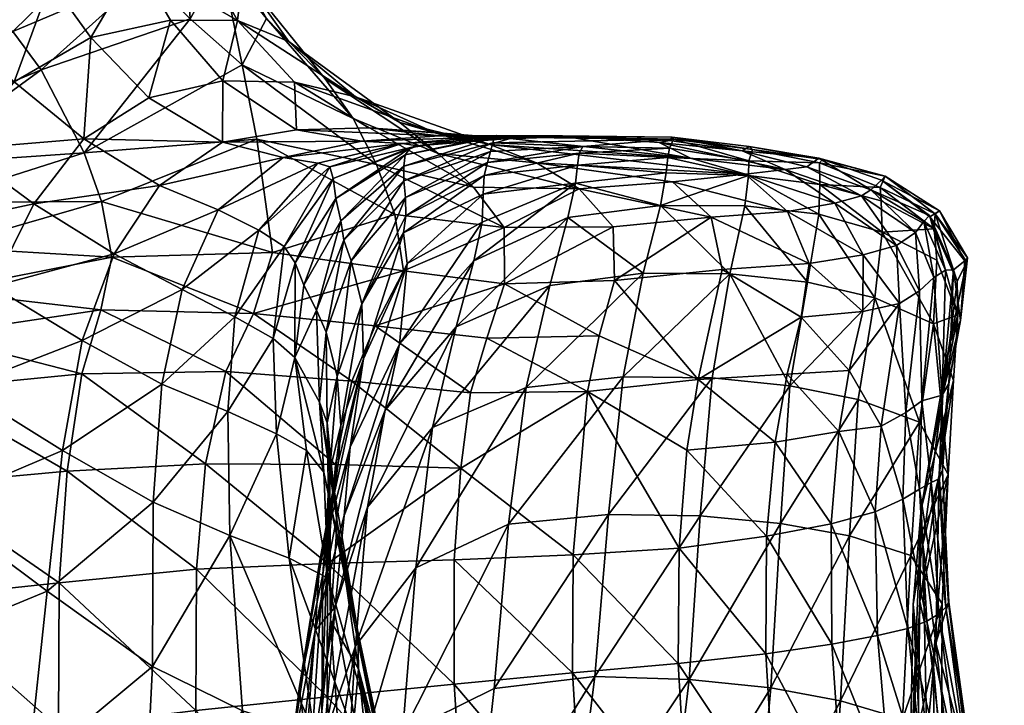
# Model space of a CAD drawing. Units: inches. Extents: x -23.2 to 23.2, y -23.2 to 23.2.
# Drawn here: x 19.3 to 21, y 5.7 to 6.9 of the extents above; entities that cross this region are included whole.
import ezdxf

# ---------------------------------------------------------------- set-up
doc = ezdxf.new("R2010")
doc.units = ezdxf.units.IN
doc.header["$MEASUREMENT"] = 0
doc.layers.add('AFUTL-3-SHPL', color=19, linetype='Continuous')

msp = doc.modelspace()

# ---------------------------------------------------------------- meshes
at = {"layer": 'AFUTL-3-SHPL'}
mesh = msp.add_polyface(dxfattribs=at)
corners = [(19.4308, 6.6063, 10.6553), (19.7009, 6.7147, 10.9299), (19.728, 6.5178, 10.8604), (19.7697, 6.7312, 11.9626), (19.8956, 6.7346, 11.8904), (19.7664, 6.8141, 11.7016), (19.8278, 6.6667, 12.8226), (19.807, 6.6732, 12.5384), (19.7045, 6.5567, 12.5647), (19.7175, 6.9249, 11.2158), (19.82, 6.82, 11.3542), (19.8688, 6.7509, 11.2448), (19.6674, 6.9214, 11.5892), (19.6038, 7.035, 11.5315), (19.4904, 7.0242, 11.6792), (19.6768, 6.9979, 11.3805), (19.6169, 7.0984, 11.3322), (19.585, 6.9243, 10.9467), (19.6754, 6.8444, 10.9814), (19.4005, 6.6908, 10.6713), (19.6393, 7.0209, 11.1521), (19.6414, 6.7096, 12.038), (19.5129, 6.7869, 11.8922), (19.3998, 6.7154, 11.9557), (19.5508, 6.9221, 11.7219), (19.6419, 6.8165, 11.7976), (19.4139, 7.2112, 11.6281), (19.4466, 7.12, 11.6493), (19.5555, 7.1325, 11.4968), (19.5312, 6.6344, 12.0961), (19.6337, 6.5917, 12.3132), (19.747, 6.6831, 12.2739), (19.8729, 6.7888, 11.6033), (19.9413, 6.5836, 11.1225), (19.4688, 7.2885, 11.4396), (19.5123, 7.2384, 11.2759), (19.432, 7.2402, 11.271), (19.5115, 7.1583, 11.1102), (19.4271, 7.16, 11.1289), (19.7568, 6.8846, 11.4645), (19.5746, 7.0993, 11.1249), (19.5669, 7.1734, 11.3017), (19.5146, 7.2183, 11.4708), (19.5101, 7.0015, 10.9361), (19.4386, 7.0618, 10.9367), (19.4117, 6.892, 11.8308), (19.9092, 6.6708, 11.1708), (19.8835, 6.7116, 12.2149), (19.8337, 6.6465, 13.1258), (19.7487, 6.5278, 12.8349), (19.3255, 6.8358, 10.6982)]
mesh.append_faces([[corners[k] for k in face] for face in [(9, 10, 11), (11, 18, 9), (46, 1, 18)]], dxfattribs={"vtx0": -1, "vtx1": -1})
mesh.append_faces([[corners[k] for k in face] for face in [(0, 1, 2), (2, 1, 33), (32, 39, 12), (40, 43, 44), (45, 24, 14), (14, 24, 12), (10, 9, 15), (12, 39, 15), (5, 25, 3), (25, 5, 12), (19, 18, 1), (1, 0, 19)]], dxfattribs={"vtx0": -1, "vtx1": -1, "vtx2": -1})
mesh.append_faces([[corners[k] for k in face] for face in [(13, 15, 16), (12, 24, 25), (12, 5, 32), (20, 16, 15), (15, 13, 12), (16, 20, 40), (41, 42, 28), (24, 45, 22), (42, 41, 35), (47, 3, 21), (41, 40, 37), (15, 39, 10), (15, 9, 20), (26, 42, 34), (16, 28, 13), (40, 41, 16), (28, 16, 41)]], dxfattribs={"vtx0": -1, "vtx2": -1})
mesh.append_faces([[corners[k] for k in face] for face in [(3, 4, 5), (6, 7, 8), (12, 13, 14), (17, 18, 19), (18, 17, 20), (26, 27, 28), (29, 30, 31), (34, 35, 36), (35, 37, 38), (30, 8, 7), (40, 20, 17), (28, 42, 26), (7, 31, 30), (21, 3, 25), (21, 31, 47), (48, 6, 49), (20, 9, 18), (27, 14, 13), (13, 28, 27), (17, 43, 40), (43, 17, 50)]], dxfattribs={"vtx1": -1, "vtx2": -1})
mesh.append_faces([[corners[k] for k in face] for face in [(21, 22, 23), (25, 22, 21), (22, 25, 24), (23, 29, 21), (31, 21, 29), (37, 35, 41), (44, 37, 40), (35, 34, 42)]], dxfattribs={"vtx2": -1})
mesh = msp.add_polyface(dxfattribs=at)
corners = [(19.4117, 6.892, 11.8308), (19.2788, 6.8146, 11.8972), (19.3998, 6.7154, 11.9557), (19.2121, 6.9628, 10.7371), (19.1097, 7.0298, 10.7896), (19.3436, 7.0821, 10.9747), (19.1895, 7.0606, 11.1461), (19.0837, 7.0393, 11.0465), (18.9108, 7.0383, 11.3397), (18.9607, 6.8849, 11.8609), (19.1836, 6.6974, 11.932), (19.0983, 6.5565, 11.9421), (18.8453, 6.7591, 11.8636), (18.8778, 6.506, 11.8818), (18.8361, 7.0521, 11.256), (19.0328, 7.1019, 11.7497), (18.7972, 7.0221, 11.6976), (18.8881, 6.9581, 11.8054), (19.4525, 6.5152, 12.1241), (19.3125, 6.6021, 11.9928), (19.2413, 6.4587, 12.0033), (19.4005, 6.6908, 10.6713), (19.3255, 6.8358, 10.6982), (19.585, 6.9243, 10.9467), (19.0983, 6.6704, 10.5217), (19.0604, 7.0581, 11.8039), (18.9412, 7.0319, 10.7448), (18.9241, 6.8538, 10.6612), (19.5312, 6.6344, 12.0961), (19.4904, 7.0242, 11.6792), (19.3424, 6.9884, 11.7995), (19.1289, 6.6047, 10.4931), (18.8739, 6.5429, 10.3427), (18.8584, 6.6114, 10.368), (19.0261, 6.7703, 10.5911), (18.9843, 6.8111, 10.6266), (19.4386, 7.0618, 10.9367), (18.9672, 7.0567, 10.8623), (18.7868, 6.6926, 10.463), (19.1549, 6.5267, 10.4777), (19.4308, 6.6063, 10.6553), (19.4487, 6.5098, 10.6472), (19.2945, 7.0785, 11.7789), (19.102, 6.998, 11.8374), (19.177, 6.9123, 11.8677), (19.0597, 6.7243, 10.5563), (18.8231, 6.6573, 10.4138), (19.2763, 6.9025, 10.7176), (19.5101, 7.0015, 10.9361), (19.1201, 7.0393, 10.923), (18.8337, 6.8915, 10.6957), (19.5129, 6.7869, 11.8922), (18.7452, 6.7207, 10.5133), (19.4466, 7.12, 11.6493), (18.9534, 7.0548, 10.9932)]
mesh.append_faces([[corners[k] for k in face] for face in [(3, 4, 5), (26, 4, 27)]])
mesh.append_faces([[corners[k] for k in face] for face in [(5, 36, 3), (27, 35, 52)]], dxfattribs={"vtx0": -1})
mesh.append_faces([[corners[k] for k in face] for face in [(22, 21, 24), (34, 35, 3), (35, 34, 38), (39, 40, 41), (47, 22, 45), (24, 45, 22), (25, 43, 42), (38, 34, 45), (45, 34, 47), (32, 31, 39)]], dxfattribs={"vtx0": -1, "vtx1": -1})
mesh.append_faces([[corners[k] for k in face] for face in [(9, 10, 1), (11, 12, 13), (12, 11, 10), (21, 22, 23), (31, 32, 33), (42, 43, 44), (44, 43, 9), (12, 9, 17), (10, 9, 12), (22, 47, 48), (36, 48, 47), (19, 10, 11), (40, 39, 31), (9, 43, 25), (21, 31, 24), (31, 21, 40)]], dxfattribs={"vtx0": -1, "vtx1": -1, "vtx2": -1})
mesh.append_faces([[corners[k] for k in face] for face in [(0, 1, 2), (6, 7, 8), (14, 8, 7), (18, 19, 20), (19, 18, 28), (29, 30, 0), (1, 0, 30), (37, 49, 4), (10, 19, 2), (11, 20, 19), (35, 27, 4), (44, 30, 42), (30, 29, 53), (30, 44, 1), (54, 7, 49)]], dxfattribs={"vtx0": -1, "vtx2": -1})
mesh.append_faces([[corners[k] for k in face] for face in [(45, 46, 38), (27, 50, 26), (3, 47, 34)]], dxfattribs={"vtx1": -1})
mesh.append_faces([[corners[k] for k in face] for face in [(15, 16, 17), (17, 25, 15), (4, 3, 35), (4, 26, 37), (25, 17, 9), (2, 1, 10), (33, 24, 31), (46, 45, 24), (24, 33, 46), (1, 44, 9)]], dxfattribs={"vtx1": -1, "vtx2": -1})
mesh.append_faces([[corners[k] for k in face] for face in [(28, 2, 19), (2, 51, 0), (47, 3, 36)]], dxfattribs={"vtx2": -1})
mesh = msp.add_polyface(dxfattribs=at)
corners = [(20.1076, 6.6934, 14.8473), (20.1115, 6.7087, 14.479), (19.9568, 6.6426, 14.4843), (20.1313, 6.5611, 11.3607), (19.9413, 6.5836, 11.1225), (19.9092, 6.6708, 11.1708), (19.8688, 6.7509, 11.2448), (20.0163, 6.6902, 11.4595), (20.0778, 6.6315, 11.4017), (19.807, 6.6732, 12.5384), (19.8278, 6.6667, 12.8226), (19.9536, 6.7075, 12.496), (19.9497, 6.7439, 11.5248), (20.1062, 6.7058, 11.7566), (20.1876, 6.6734, 11.703), (19.9565, 6.6679, 14.1293), (20.01, 6.7264, 11.8201), (19.8729, 6.7888, 11.6033), (19.7664, 6.8141, 11.7016), (19.9807, 6.7033, 13.1089), (20.1328, 6.7154, 13.091), (20.095, 6.6193, 16.0464), (20.0931, 6.5702, 16.4811), (20.2553, 6.6383, 16.49), (19.8521, 6.5393, 14.1303), (20.2621, 6.6285, 11.6547), (19.7697, 6.7312, 11.9626), (19.8835, 6.7116, 12.2149), (20.0186, 6.7207, 12.1572), (19.82, 6.82, 11.3542), (19.8337, 6.6465, 13.1258), (19.8386, 6.6117, 13.4498), (19.9689, 6.7006, 13.4399), (19.8956, 6.7346, 11.8904), (20.0959, 6.7183, 12.4539), (20.2327, 6.7205, 12.4116), (19.7009, 6.7147, 10.9299), (20.0965, 6.6518, 15.6276), (19.9559, 6.5517, 15.6219), (19.9605, 6.5812, 15.2273), (20.1417, 6.7159, 12.099), (20.2593, 6.6696, 16.0469), (20.1145, 6.7184, 14.1193), (20.1183, 6.7213, 13.7682), (19.9588, 6.6875, 13.7815), (19.747, 6.6831, 12.2739), (19.7568, 6.8846, 11.4645), (19.6754, 6.8444, 10.9814), (19.9597, 6.6133, 14.8494), (19.847, 6.5729, 13.7858), (20.2681, 6.7022, 15.2244), (20.1022, 6.6745, 15.2291), (20.2621, 6.6904, 15.6246)]
mesh.append_faces([[corners[k] for k in face] for face in [(13, 12, 17)]], dxfattribs={"vtx0": -1})
mesh.append_faces([[corners[k] for k in face] for face in [(17, 16, 13), (47, 6, 5)]], dxfattribs={"vtx0": -1, "vtx1": -1})
mesh.append_faces([[corners[k] for k in face] for face in [(0, 1, 2), (6, 7, 8), (12, 13, 14), (11, 19, 20), (19, 11, 10), (25, 8, 7), (26, 27, 28), (7, 6, 29), (34, 20, 35), (36, 5, 4), (33, 28, 40), (42, 43, 44), (16, 40, 13), (8, 5, 6), (27, 11, 34), (20, 34, 11), (11, 27, 45), (43, 20, 19), (19, 32, 43), (32, 19, 30), (5, 8, 3), (3, 8, 25), (35, 40, 28), (1, 0, 50), (7, 14, 25), (29, 12, 7), (14, 7, 12), (34, 28, 27), (28, 34, 35), (1, 42, 15)]], dxfattribs={"vtx0": -1, "vtx1": -1, "vtx2": -1})
mesh.append_faces([[corners[k] for k in face] for face in [(16, 17, 18), (28, 33, 26), (46, 17, 12), (12, 29, 46), (40, 16, 33), (18, 33, 16)]], dxfattribs={"vtx0": -1, "vtx2": -1})
mesh.append_faces([[corners[k] for k in face] for face in [(3, 4, 5), (9, 10, 11), (15, 2, 1), (21, 22, 23), (2, 15, 24), (30, 31, 32), (21, 37, 38), (39, 38, 37), (37, 21, 41), (44, 32, 31), (32, 44, 43), (45, 9, 11), (10, 30, 19), (2, 48, 0), (31, 49, 44), (0, 51, 50), (51, 0, 48), (44, 15, 42), (15, 44, 49), (48, 39, 51), (37, 51, 39), (51, 37, 52)]], dxfattribs={"vtx1": -1, "vtx2": -1})
mesh = msp.add_polyface(dxfattribs=at)
corners = [(20.4556, 6.6819, 12.338), (20.4009, 6.7088, 12.7106), (20.6203, 6.6622, 12.6571), (20.5573, 6.677, 16.038), (20.5634, 6.6967, 15.2121), (20.4259, 6.7149, 14.8323), (20.5243, 6.4805, 17.4686), (20.5505, 6.5989, 16.9713), (20.4036, 6.5995, 16.9679), (20.2681, 6.7022, 15.2244), (20.2621, 6.6904, 15.6246), (20.4193, 6.6994, 15.6188), (20.5567, 6.6519, 16.4889), (20.4914, 6.5793, 11.935), (20.6248, 6.5887, 12.2773), (20.6624, 6.4984, 12.2616), (20.5517, 6.6539, 12.3042), (20.1876, 6.6734, 11.703), (20.1062, 6.7058, 11.7566), (20.2593, 6.6696, 16.0469), (20.2553, 6.6383, 16.49), (20.4134, 6.656, 16.4898), (20.2327, 6.7205, 12.4116), (20.2794, 6.7203, 13.4088), (20.4194, 6.7125, 13.0496), (20.5578, 6.702, 14.0838), (20.424, 6.7182, 14.095), (20.3235, 6.4687, 11.6289), (20.3212, 6.5625, 11.6234), (20.3732, 6.4817, 17.4584), (20.4244, 6.6406, 11.9654), (20.1321, 6.4631, 11.3668), (20.2621, 6.6285, 11.6547), (20.095, 6.6193, 16.0464), (20.5458, 6.6944, 13.0287), (20.416, 6.6832, 16.042), (20.5107, 6.4878, 11.9273), (20.1022, 6.6745, 15.2291), (20.1183, 6.7213, 13.7682), (20.1145, 6.7184, 14.1193), (20.2423, 6.5783, 16.9576), (20.1313, 6.5611, 11.3607), (20.1417, 6.7159, 12.099), (20.0788, 6.5029, 16.9333), (20.2108, 6.4604, 17.4364), (20.6591, 6.4661, 17.4711), (20.1115, 6.7087, 14.479), (20.679, 6.6817, 14.0742), (20.1328, 6.7154, 13.091), (20.0965, 6.6518, 15.6276)]
mesh.append_faces([[corners[k] for k in face] for face in [(0, 1, 2), (3, 4, 5), (6, 7, 8), (9, 10, 11), (8, 7, 12), (16, 17, 18), (19, 20, 21), (22, 23, 24), (4, 25, 26), (8, 29, 6), (11, 5, 9), (26, 24, 23), (32, 30, 13), (20, 19, 33), (25, 34, 26), (0, 16, 18), (21, 35, 19), (10, 9, 37), (5, 38, 39), (8, 21, 20), (29, 8, 40), (1, 0, 22), (0, 18, 42), (5, 11, 3), (12, 3, 35), (24, 26, 34), (34, 2, 1), (23, 38, 26), (7, 6, 45), (42, 22, 0), (9, 5, 46), (30, 32, 17), (12, 21, 8), (35, 21, 12), (38, 5, 26), (26, 5, 4), (34, 25, 47), (48, 38, 23), (23, 22, 48), (39, 46, 5), (19, 10, 49), (10, 19, 35), (11, 35, 3), (35, 11, 10), (24, 1, 22), (1, 24, 34)]], dxfattribs={"vtx0": -1, "vtx1": -1, "vtx2": -1})
mesh.append_faces([[corners[k] for k in face] for face in [(27, 28, 13), (28, 27, 31), (13, 36, 27), (31, 41, 28), (32, 28, 41), (43, 40, 20), (17, 16, 30)]], dxfattribs={"vtx0": -1, "vtx2": -1})
mesh.append_faces([[corners[k] for k in face] for face in [(13, 14, 15), (14, 13, 30), (2, 16, 0), (13, 28, 32), (15, 36, 13), (20, 40, 8), (40, 44, 29), (30, 16, 14)]], dxfattribs={"vtx1": -1, "vtx2": -1})
mesh = msp.add_polyface(dxfattribs=at)
corners = [(20.681, 6.636, 16.4876), (20.6803, 6.6735, 15.6108), (20.5573, 6.677, 16.038), (20.6581, 6.6667, 13.009), (20.679, 6.6817, 14.0742), (20.7695, 6.6269, 13.3464), (20.8818, 6.5851, 16.0317), (20.8891, 6.5902, 14.8056), (20.7945, 6.6503, 15.2024), (20.8144, 6.5301, 12.979), (20.7562, 6.5138, 12.6201), (20.707, 6.6033, 12.6338), (20.8195, 6.4288, 12.9737), (20.9379, 6.5082, 15.6001), (20.6793, 6.5845, 16.9709), (20.6591, 6.4661, 17.4711), (20.7763, 6.4385, 17.468), (20.9333, 6.5033, 15.1936), (20.879, 6.4741, 13.6906), (20.8543, 6.4507, 13.332), (20.8471, 6.5526, 13.3362), (20.7859, 6.6309, 16.0343), (20.7894, 6.5531, 16.967), (20.7883, 6.6436, 14.4338), (20.8719, 6.582, 14.0588), (20.862, 6.5714, 13.6952), (20.7534, 6.6161, 12.9909), (20.6203, 6.6622, 12.6571), (20.8798, 6.5589, 16.4812), (20.7874, 6.6074, 16.4853), (20.5567, 6.6519, 16.4889), (20.6624, 6.4984, 12.2616), (20.6248, 6.5887, 12.2773), (20.5517, 6.6539, 12.3042), (20.6854, 6.6795, 15.2069), (20.5458, 6.6944, 13.0287), (20.8725, 6.5796, 14.4275), (20.9135, 6.4875, 14.4229), (20.8994, 6.4868, 14.054), (20.9197, 6.4678, 16.473), (20.9368, 6.5006, 16.0267), (20.8845, 6.5043, 16.9598), (20.5634, 6.6967, 15.2121), (20.5505, 6.5989, 16.9713), (20.5578, 6.702, 14.0838)]
mesh.append_faces([[corners[k] for k in face] for face in [(0, 1, 2), (3, 4, 5), (14, 15, 16), (18, 19, 20), (8, 21, 6), (16, 22, 14), (23, 5, 4), (5, 23, 24), (28, 29, 22), (14, 0, 30), (0, 14, 22), (4, 34, 8), (21, 8, 1), (4, 3, 35), (2, 30, 0), (23, 8, 7), (8, 23, 4), (34, 1, 8), (42, 2, 1), (22, 29, 0), (21, 1, 0), (27, 3, 26), (27, 35, 3), (15, 14, 43), (30, 43, 14), (34, 4, 44), (44, 42, 34), (1, 34, 42), (0, 29, 21), (21, 29, 28)]], dxfattribs={"vtx0": -1, "vtx1": -1, "vtx2": -1})
mesh.append_faces([[corners[k] for k in face] for face in [(22, 41, 28)]], dxfattribs={"vtx0": -1, "vtx2": -1})
mesh.append_faces([[corners[k] for k in face] for face in [(6, 7, 8), (9, 10, 11), (10, 9, 12), (7, 6, 13), (13, 17, 7), (20, 25, 18), (26, 11, 27), (11, 26, 9), (25, 20, 5), (10, 31, 32), (33, 27, 11), (24, 36, 37), (36, 24, 23), (37, 38, 24), (11, 32, 33), (32, 11, 10), (39, 40, 6), (7, 36, 23), (36, 7, 17), (17, 37, 36), (9, 20, 19), (20, 9, 26), (28, 6, 21), (6, 28, 39), (5, 26, 3), (26, 5, 20), (24, 25, 5), (25, 24, 38), (40, 13, 6), (38, 18, 25)]], dxfattribs={"vtx1": -1, "vtx2": -1})
mesh = msp.add_polyface(dxfattribs=at)
corners = [(19.6539, 6.0249, 12.5274), (19.7573, 5.9856, 12.7977), (19.735, 6.2023, 12.826), (19.6502, 6.2408, 12.5585), (19.5358, 6.2885, 12.3195), (19.5207, 6.0832, 12.2926), (19.7045, 6.5567, 12.5647), (19.7487, 6.5278, 12.8349), (19.8278, 6.6667, 12.8226), (19.8473, 6.2168, 15.5766), (19.8279, 6.1375, 14.8047), (19.8156, 5.9575, 15.9164), (19.3624, 6.1728, 12.1053), (19.6952, 6.4117, 10.8856), (19.9067, 6.3899, 11.1319), (19.866, 6.294, 11.1516), (19.4291, 6.4176, 10.6804), (19.647, 6.3107, 10.9277), (19.7829, 6.461, 13.449), (19.8046, 6.4175, 13.7803), (19.847, 6.5729, 13.7858), (19.767, 6.3348, 13.128), (19.7872, 6.1728, 13.1186), (19.6337, 6.5917, 12.3132), (19.5312, 6.6344, 12.0961), (19.4525, 6.5152, 12.1241), (19.5707, 6.453, 12.3268), (19.6624, 6.4055, 12.5691), (19.728, 6.5178, 10.8604), (19.4487, 6.5098, 10.6472), (19.4308, 6.6063, 10.6553), (19.7744, 5.7589, 16.6944), (19.8105, 5.9816, 16.7801), (19.8432, 6.1545, 15.9683), (19.7293, 6.3679, 12.8353), (19.7679, 6.4994, 13.1307), (19.3965, 6.3066, 10.7377), (19.6115, 6.1499, 10.961), (19.8386, 6.6117, 13.4498), (19.8337, 6.6465, 13.1258), (19.8101, 6.257, 13.7665), (19.825, 5.951, 13.0914), (19.3967, 6.3644, 12.1276), (19.8377, 6.1485, 11.1665), (19.8174, 6.1351, 13.427), (19.8292, 5.8773, 15.1252), (19.8232, 6.2211, 14.1041), (19.8406, 6.3016, 14.8278), (19.8241, 5.9767, 11.1807), (19.5957, 5.9665, 10.9806), (19.9561, 6.4857, 11.1032), (19.8214, 6.3789, 14.1213), (19.3708, 6.137, 10.7783), (19.8635, 6.1786, 16.8429), (19.8026, 5.86, 17.1972), (19.8405, 6.0482, 14.0804), (19.5193, 5.7971, 12.2219), (19.8521, 6.5393, 14.1303)]
mesh.append_faces([[corners[k] for k in face] for face in [(0, 1, 2), (3, 4, 5), (6, 7, 8), (9, 10, 11), (12, 5, 4), (13, 14, 15), (16, 13, 17), (22, 2, 1), (26, 27, 6), (31, 32, 33), (34, 21, 35), (7, 6, 27), (36, 17, 37), (33, 11, 31), (21, 40, 19), (1, 41, 22), (5, 0, 3), (27, 34, 7), (2, 3, 0), (13, 16, 29), (43, 37, 17), (44, 22, 41), (40, 21, 44), (45, 10, 46), (47, 46, 10), (48, 49, 37), (37, 43, 48), (34, 27, 3), (4, 3, 27), (46, 47, 51), (52, 37, 49), (17, 36, 16), (3, 2, 34), (21, 34, 2), (53, 32, 54), (40, 46, 51), (55, 46, 40), (0, 5, 56), (22, 44, 21), (2, 22, 21), (19, 51, 57), (51, 19, 40)]], dxfattribs={"vtx0": -1, "vtx1": -1, "vtx2": -1})
mesh.append_faces([[corners[k] for k in face] for face in [(25, 26, 23), (26, 25, 42), (42, 4, 26), (27, 26, 4), (13, 28, 50)]], dxfattribs={"vtx0": -1, "vtx2": -1})
mesh.append_faces([[corners[k] for k in face] for face in [(18, 19, 20), (19, 18, 21), (28, 29, 30), (38, 39, 35), (15, 17, 13), (29, 28, 13), (35, 7, 34), (7, 35, 39), (20, 38, 18), (17, 15, 43), (35, 18, 38), (18, 35, 21)]], dxfattribs={"vtx1": -1, "vtx2": -1})
mesh.append_faces([[corners[k] for k in face] for face in [(23, 24, 25), (6, 23, 26)]], dxfattribs={"vtx2": -1})
mesh = msp.add_polyface(dxfattribs=at)
corners = [(20.0479, 6.3883, 17.3989), (19.9241, 6.2433, 17.3414), (19.8936, 6.0747, 17.7972), (19.8174, 6.1351, 13.427), (19.8769, 5.858, 13.7168), (19.8101, 6.257, 13.7665), (20.0557, 6.1423, 11.4037), (20.0445, 5.9826, 11.4111), (19.8241, 5.9767, 11.1807), (20.0064, 6.2131, 17.8725), (19.8531, 6.0601, 17.2752), (19.8373, 5.9012, 17.711), (19.8649, 6.5033, 14.4817), (19.8835, 6.4283, 15.2166), (19.9597, 6.6133, 14.8494), (19.8406, 6.3016, 14.8278), (20.0931, 6.5702, 16.4811), (20.095, 6.6193, 16.0464), (19.9624, 6.4983, 16.0338), (20.2108, 6.4604, 17.4364), (19.8728, 5.8334, 18.2346), (19.9778, 5.9686, 18.3276), (20.1389, 6.0447, 18.3888), (20.1699, 6.2829, 17.9211), (19.949, 6.3582, 16.8929), (19.8635, 6.1786, 16.8429), (19.9561, 6.4857, 11.1032), (19.9067, 6.3899, 11.1319), (19.6952, 6.4117, 10.8856), (19.8868, 6.3324, 16.0075), (20.2423, 6.5783, 16.9576), (19.8377, 6.1485, 11.1665), (19.8279, 6.1375, 14.8047), (19.8473, 6.2168, 15.5766), (19.9559, 6.5517, 15.6219), (19.9605, 6.5812, 15.2273), (19.8105, 5.9816, 16.7801), (20.2516, 5.9914, 11.6703), (20.0788, 6.5029, 16.9333), (19.8521, 6.5393, 14.1303), (19.847, 6.5729, 13.7858), (19.8046, 6.4175, 13.7803), (19.9565, 6.6679, 14.1293), (19.8405, 6.0482, 14.0804), (19.9413, 6.5836, 11.1225), (20.1313, 6.5611, 11.3607), (19.728, 6.5178, 10.8604), (19.8432, 6.1545, 15.9683), (20.2765, 6.2757, 11.6597), (20.0728, 6.2733, 11.3974), (20.1013, 6.3684, 11.3883), (19.866, 6.294, 11.1516), (19.8214, 6.3789, 14.1213), (19.9568, 6.6426, 14.4843), (20.1321, 6.4631, 11.3668), (19.8232, 6.2211, 14.1041), (19.8292, 5.8773, 15.1252), (19.8026, 5.86, 17.1972), (20.2553, 6.6383, 16.49), (19.8156, 5.9575, 15.9164)]
mesh.append_faces([[corners[k] for k in face] for face in [(26, 44, 45), (45, 54, 26)]], dxfattribs={"vtx0": -1})
mesh.append_faces([[corners[k] for k in face] for face in [(3, 4, 5), (6, 7, 8), (1, 10, 11), (26, 27, 28), (18, 29, 25), (8, 31, 6), (32, 33, 15), (36, 25, 29), (37, 7, 6), (5, 4, 43), (15, 33, 13), (29, 47, 36), (48, 49, 50), (52, 15, 12), (55, 43, 56), (6, 31, 51), (13, 29, 34), (33, 29, 13), (57, 10, 25), (24, 25, 10), (48, 6, 49), (29, 33, 47), (59, 47, 33), (54, 50, 27), (27, 50, 49)]], dxfattribs={"vtx0": -1, "vtx1": -1, "vtx2": -1})
mesh.append_faces([[corners[k] for k in face] for face in [(0, 1, 2), (2, 9, 0), (19, 0, 9), (20, 21, 9), (21, 22, 23), (25, 24, 18), (0, 19, 30), (9, 2, 20), (9, 23, 19), (23, 9, 21), (1, 0, 38), (30, 38, 0), (44, 26, 46), (10, 1, 24), (38, 24, 1), (11, 2, 1), (27, 26, 54), (58, 16, 38), (24, 38, 16)]], dxfattribs={"vtx0": -1, "vtx2": -1})
mesh.append_faces([[corners[k] for k in face] for face in [(12, 13, 14), (13, 12, 15), (16, 17, 18), (18, 24, 16), (34, 35, 13), (39, 40, 41), (40, 39, 42), (49, 51, 27), (14, 53, 12), (35, 14, 13), (51, 49, 6), (34, 18, 17), (18, 34, 29), (39, 12, 53), (12, 39, 52)]], dxfattribs={"vtx1": -1, "vtx2": -1})
mesh = msp.add_polyface(dxfattribs=at)
corners = [(18.7534, 5.8297, 11.6087), (18.9789, 5.5989, 11.6362), (19.0747, 5.8206, 11.8073), (19.1228, 6.2798, 10.5852), (19.3965, 6.3066, 10.7377), (19.3708, 6.137, 10.7783), (18.7917, 6.3463, 11.8245), (18.9523, 6.2121, 11.8672), (19.0189, 6.4004, 11.9197), (18.8676, 6.4662, 10.3584), (18.5827, 6.4457, 10.2401), (18.5934, 6.5201, 10.2147), (19.5193, 5.7971, 12.2219), (19.3357, 5.9283, 12.0368), (19.3027, 5.6175, 11.9141), (18.6876, 6.1868, 11.7269), (19.1105, 6.1132, 10.6185), (19.3569, 5.943, 10.802), (19.101, 5.9154, 10.6429), (18.8269, 5.8923, 10.5032), (18.8315, 6.0837, 10.4764), (19.1861, 6.2827, 11.9843), (19.3624, 6.1728, 12.1053), (19.3967, 6.3644, 12.1276), (19.1368, 6.0766, 11.9268), (19.1345, 6.3738, 10.5474), (19.5358, 6.2885, 12.3195), (18.5497, 6.2041, 10.328), (18.8447, 6.3238, 10.4224), (18.8584, 6.0087, 11.7678), (19.1492, 6.4504, 10.5083), (19.4487, 6.5098, 10.6472), (19.4291, 6.4176, 10.6804), (19.1025, 5.6589, 10.6544), (18.8332, 5.6297, 10.5141), (18.8778, 6.506, 11.8818), (19.0983, 6.5565, 11.9421), (19.2413, 6.4587, 12.0033), (19.6115, 6.1499, 10.961), (19.4525, 6.5152, 12.1241), (18.8739, 6.5429, 10.3427), (19.1549, 6.5267, 10.4777), (18.6572, 6.4855, 11.7688), (18.5416, 5.8718, 10.3852), (19.5207, 6.0832, 12.2926), (18.574, 6.0435, 11.5853), (19.5957, 5.9665, 10.9806), (19.3559, 5.6908, 10.8145), (19.5948, 5.7205, 10.9925), (18.5577, 6.2975, 10.3037), (18.8376, 6.2393, 10.4472)]
mesh.append_faces([[corners[k] for k in face] for face in [(31, 30, 41), (41, 9, 40)]], dxfattribs={"vtx0": -1, "vtx1": -1})
mesh.append_faces([[corners[k] for k in face] for face in [(0, 1, 2), (3, 4, 5), (6, 7, 8), (9, 10, 11), (12, 13, 14), (7, 6, 15), (16, 5, 17), (18, 19, 20), (22, 21, 24), (2, 14, 13), (14, 2, 1), (4, 3, 25), (27, 20, 19), (10, 9, 28), (2, 29, 0), (30, 31, 32), (33, 34, 19), (8, 35, 6), (35, 8, 36), (38, 5, 4), (29, 2, 24), (13, 24, 2), (17, 18, 16), (28, 25, 3), (20, 16, 18), (42, 6, 35), (43, 19, 34), (37, 36, 8), (45, 0, 29), (9, 41, 30), (25, 28, 9), (21, 8, 7), (46, 17, 5), (18, 17, 47), (48, 47, 17), (15, 29, 7), (29, 15, 45), (25, 32, 4), (19, 18, 33), (47, 33, 18), (49, 28, 50), (3, 50, 28), (50, 3, 16), (5, 16, 3), (13, 12, 44), (32, 25, 30), (9, 30, 25), (16, 20, 50), (27, 50, 20), (24, 7, 29), (7, 24, 21)]], dxfattribs={"vtx0": -1, "vtx1": -1, "vtx2": -1})
mesh.append_faces([[corners[k] for k in face] for face in [(21, 22, 23), (26, 23, 22), (23, 37, 21), (37, 23, 39), (24, 13, 22), (44, 22, 13), (8, 21, 37)]], dxfattribs={"vtx0": -1, "vtx2": -1})
mesh.append_faces([[corners[k] for k in face] for face in [(11, 40, 9)]], dxfattribs={"vtx1": -1, "vtx2": -1})
mesh = msp.add_polyface(dxfattribs=at)
corners = [(20.8938, 6.2693, 14.4166), (20.8586, 6.2595, 13.683), (20.879, 6.4741, 13.6906), (20.8888, 6.1301, 15.5775), (20.8602, 6.0093, 16.8725), (20.8826, 5.8379, 16.3804), (20.9047, 5.908, 15.1565), (20.8574, 6.0713, 17.3713), (20.8951, 6.2718, 16.0116), (20.9066, 6.359, 16.4629), (20.9213, 6.4092, 16.9449), (20.8845, 6.5043, 16.9598), (20.8788, 6.3933, 17.4588), (20.9134, 6.2951, 17.4331), (20.9041, 6.1312, 17.9182), (20.8546, 5.9105, 17.8309), (20.8544, 6.106, 13.6753), (20.8746, 6.1173, 14.0396), (20.8878, 5.889, 14.0249), (20.9333, 6.5033, 15.1936), (20.9379, 6.5082, 15.6001), (20.9259, 6.3992, 15.5954), (20.9051, 6.2889, 15.1865), (20.9135, 6.4875, 14.4229), (20.867, 5.8758, 13.6608), (20.8339, 5.8632, 13.3014), (20.8251, 6.0886, 13.3149), (20.8541, 6.2221, 17.9518), (20.9197, 6.4678, 16.473), (20.8798, 6.5589, 16.4812), (20.8543, 6.4507, 13.332), (20.9004, 5.9007, 14.3946), (20.8883, 6.1238, 14.4096), (20.8945, 6.1378, 15.1778), (20.9055, 5.9092, 14.7718), (20.8395, 5.9905, 18.4239), (20.8994, 6.4868, 14.054), (20.7763, 6.4385, 17.468), (20.7894, 6.5531, 16.967), (20.8779, 5.8041, 18.331), (20.8938, 5.9064, 18.3833), (20.8195, 6.4288, 12.9737), (20.8307, 6.239, 13.3235), (20.8144, 6.5301, 12.979), (20.9368, 6.5006, 16.0267), (20.843, 5.905, 17.3215), (20.9049, 6.2886, 15.5898)]
mesh.append_faces([[corners[k] for k in face] for face in [(10, 9, 28), (40, 39, 14)]], dxfattribs={"vtx0": -1, "vtx1": -1})
mesh.append_faces([[corners[k] for k in face] for face in [(0, 1, 2), (3, 4, 5), (5, 6, 3), (7, 8, 9), (16, 17, 18), (22, 0, 23), (24, 25, 26), (9, 10, 7), (30, 2, 1), (31, 18, 17), (32, 33, 34), (8, 7, 4), (4, 3, 8), (0, 22, 33), (6, 34, 33), (38, 37, 12), (9, 21, 20), (15, 14, 39), (17, 16, 1), (23, 21, 22), (21, 9, 8), (1, 0, 17), (33, 32, 0), (41, 30, 42), (30, 41, 43), (45, 4, 7), (22, 46, 3), (46, 22, 21), (15, 7, 13), (16, 26, 42), (26, 16, 24), (18, 24, 16), (33, 3, 6), (3, 33, 22), (1, 42, 30), (42, 1, 16), (8, 46, 21), (46, 8, 3), (17, 32, 31), (32, 17, 0), (34, 31, 32)]], dxfattribs={"vtx0": -1, "vtx1": -1, "vtx2": -1})
mesh.append_faces([[corners[k] for k in face] for face in [(10, 11, 12), (14, 27, 35), (12, 13, 10), (7, 10, 13), (35, 40, 14), (21, 23, 19)]], dxfattribs={"vtx0": -1, "vtx2": -1})
mesh.append_faces([[corners[k] for k in face] for face in [(13, 14, 15), (19, 20, 21), (14, 13, 12), (12, 27, 14), (10, 28, 29), (29, 11, 10), (36, 23, 0), (27, 12, 37), (12, 11, 38), (44, 28, 9), (20, 44, 9), (2, 36, 0)]], dxfattribs={"vtx1": -1, "vtx2": -1})
mesh = msp.add_polyface(dxfattribs=at)
corners = [(20.6285, 6.2856, 17.9633), (20.4933, 6.2993, 17.9588), (20.4723, 6.0591, 18.4289), (20.7763, 6.4385, 17.468), (20.6591, 6.4661, 17.4711), (20.3383, 6.3012, 17.9462), (20.1699, 6.2829, 17.9211), (20.1389, 6.0447, 18.3888), (20.3235, 6.4687, 11.6289), (20.5107, 6.4878, 11.9273), (20.4692, 6.2965, 11.9463), (20.6484, 6.4049, 12.2635), (20.3732, 6.4817, 17.4584), (20.7137, 6.2064, 12.6119), (20.6032, 6.1876, 12.2708), (20.6242, 6.3062, 12.2679), (20.436, 6.0031, 11.9577), (20.2516, 5.9914, 11.6703), (20.2765, 6.2757, 11.6597), (20.7321, 6.3125, 12.6144), (20.8195, 6.4288, 12.9737), (20.7874, 6.2154, 12.9653), (20.1013, 6.3684, 11.3883), (20.297, 6.3729, 11.6478), (20.0557, 6.1423, 11.4037), (20.6124, 6.0461, 18.4344), (20.4532, 5.7748, 18.8687), (20.7475, 6.2617, 17.9616), (20.8541, 6.2221, 17.9518), (20.5243, 6.4805, 17.4686), (20.588, 6.0242, 12.2714), (20.4492, 6.1735, 11.9531), (20.3127, 6.0616, 18.4154), (20.1321, 6.4631, 11.3668), (20.8307, 6.239, 13.3235), (20.7326, 6.0243, 18.4332), (20.7005, 6.0456, 12.6069), (20.7773, 6.0666, 12.9574), (20.7813, 5.8512, 12.9464), (20.5867, 5.8195, 12.2689), (20.7015, 5.8361, 12.6004), (20.8395, 5.9905, 18.4239), (20.6624, 6.4984, 12.2616), (20.7562, 6.5138, 12.6201), (20.7554, 6.4152, 12.6153), (20.1138, 5.7591, 18.8206), (20.8251, 6.0886, 13.3149), (20.8339, 5.8632, 13.3014), (20.2108, 6.4604, 17.4364), (20.289, 5.7797, 18.8532), (20.5958, 5.7598, 18.8753)]
mesh.append_faces([[corners[k] for k in face] for face in [(0, 1, 2), (3, 4, 0), (11, 10, 9), (6, 5, 12), (13, 14, 15), (16, 17, 18), (10, 15, 14), (19, 20, 21), (22, 23, 18), (24, 18, 17), (25, 2, 26), (2, 25, 0), (3, 27, 28), (29, 12, 5), (29, 1, 0), (30, 16, 31), (7, 32, 5), (23, 22, 33), (34, 21, 20), (28, 27, 35), (15, 19, 13), (21, 13, 19), (36, 37, 38), (16, 30, 39), (30, 36, 40), (18, 31, 16), (10, 18, 23), (20, 44, 43), (37, 46, 47), (21, 34, 46), (0, 27, 3), (27, 0, 25), (2, 32, 49), (32, 2, 1), (37, 36, 13), (14, 13, 36), (0, 4, 29), (44, 11, 42), (31, 14, 30), (36, 30, 14), (46, 37, 21), (13, 21, 37), (5, 1, 29), (1, 5, 32), (18, 10, 31), (14, 31, 10), (35, 25, 50), (25, 35, 27), (10, 23, 8), (19, 15, 11), (10, 11, 15), (20, 19, 44), (11, 44, 19)]], dxfattribs={"vtx0": -1, "vtx1": -1, "vtx2": -1})
mesh.append_faces([[corners[k] for k in face] for face in [(5, 6, 7), (35, 41, 28), (32, 7, 45), (12, 48, 6)]], dxfattribs={"vtx0": -1, "vtx2": -1})
mesh.append_faces([[corners[k] for k in face] for face in [(8, 9, 10), (42, 43, 44), (9, 42, 11), (33, 8, 23)]], dxfattribs={"vtx1": -1, "vtx2": -1})
mesh = msp.add_polyface(dxfattribs=at)
corners = [(19.3569, 5.943, 10.802), (19.5957, 5.9665, 10.9806), (19.5948, 5.7205, 10.9925), (19.8769, 5.858, 13.7168), (19.8174, 6.1351, 13.427), (19.9248, 5.6042, 13.3524), (20.0443, 5.7664, 11.4189), (19.8236, 5.7444, 11.1917), (19.8241, 5.9767, 11.1807), (20.0786, 5.4407, 19.2202), (20.1138, 5.7591, 18.8206), (19.9547, 5.6799, 18.7477), (19.8538, 5.5272, 15.4085), (19.8138, 5.7191, 15.8465), (19.8292, 5.8773, 15.1252), (19.8437, 5.4412, 15.757), (20.0629, 5.477, 11.4238), (20.289, 5.7797, 18.8532), (19.8373, 5.9012, 17.711), (19.8026, 5.86, 17.1972), (19.7729, 5.4864, 18), (19.9404, 5.5551, 13.6711), (19.9434, 5.4944, 13.9938), (19.8781, 5.793, 14.0422), (19.9398, 5.4298, 14.3213), (19.9296, 5.2979, 14.9876), (19.7744, 5.7589, 16.6944), (19.7937, 5.6206, 16.2144), (19.7438, 5.3646, 16.9511), (19.825, 5.951, 13.0914), (20.2678, 5.5034, 11.6771), (19.6757, 5.7201, 12.4596), (19.5193, 5.7971, 12.2219), (19.5018, 5.4512, 12.1039), (20.2506, 5.4717, 19.2597), (19.8181, 5.673, 18.1268), (19.8728, 5.8334, 18.2346), (19.8936, 6.0747, 17.7972), (19.8531, 6.0601, 17.2752), (19.8156, 5.9575, 15.9164), (19.8279, 6.1375, 14.8047), (20.2502, 5.7861, 11.6745), (20.1389, 6.0447, 18.3888), (19.9778, 5.9686, 18.3276), (19.8548, 5.5479, 18.6386), (19.9467, 5.3122, 12.972), (19.8829, 5.6448, 13.0384), (19.8006, 5.6809, 12.7373), (19.6539, 6.0249, 12.5274), (19.7573, 5.9856, 12.7977), (19.8014, 5.3977, 18.5156), (19.8432, 5.4473, 11.1977), (19.7577, 5.6241, 17.0862), (19.8105, 5.9816, 16.7801), (19.8405, 6.0482, 14.0804), (19.6124, 5.4164, 10.9971), (19.3559, 5.6908, 10.8145), (19.8497, 5.3373, 12.6565), (20.0445, 5.9826, 11.4111), (20.2516, 5.9914, 11.6703), (19.6978, 5.3671, 12.3609), (19.8252, 5.3438, 16.1062), (19.9992, 5.2752, 13.2939)]
mesh.append_faces([[corners[k] for k in face] for face in [(0, 1, 2), (3, 4, 5), (6, 7, 8), (12, 13, 14), (13, 12, 15), (7, 6, 16), (18, 19, 20), (21, 22, 23), (23, 24, 25), (26, 27, 28), (5, 4, 29), (30, 16, 6), (31, 32, 33), (9, 34, 17), (14, 23, 12), (25, 12, 23), (19, 18, 38), (1, 8, 7), (27, 26, 39), (13, 39, 40), (6, 41, 30), (7, 2, 1), (40, 14, 13), (45, 46, 47), (32, 31, 48), (48, 31, 47), (20, 35, 18), (5, 21, 3), (49, 47, 46), (47, 49, 48), (37, 18, 35), (2, 7, 51), (16, 51, 7), (28, 52, 26), (53, 26, 52), (23, 14, 54), (51, 55, 2), (56, 2, 55), (3, 23, 54), (23, 3, 21), (57, 47, 31), (52, 19, 53), (58, 59, 41), (33, 60, 31), (22, 24, 23), (8, 58, 6), (41, 6, 58), (61, 27, 13), (39, 13, 27), (62, 5, 46), (46, 29, 49), (29, 46, 5), (36, 35, 50)]], dxfattribs={"vtx0": -1, "vtx1": -1, "vtx2": -1})
mesh.append_faces([[corners[k] for k in face] for face in [(17, 10, 9), (35, 36, 37), (11, 10, 42), (42, 43, 11), (44, 11, 43), (50, 44, 36), (43, 36, 44)]], dxfattribs={"vtx0": -1, "vtx2": -1})
mesh.append_faces([[corners[k] for k in face] for face in [(9, 10, 11)]], dxfattribs={"vtx1": -1, "vtx2": -1})
mesh = msp.add_polyface(dxfattribs=at)
corners = [(20.7813, 5.8512, 12.9464), (20.7015, 5.8361, 12.6004), (20.7005, 6.0456, 12.6069), (20.8247, 5.7057, 18.8658), (20.8926, 5.6321, 18.8236), (20.8938, 5.9064, 18.3833), (20.8519, 5.6914, 18.2721), (20.8779, 5.8041, 18.331), (20.8821, 5.536, 18.7602), (20.9378, 5.6199, 14.3693), (20.944, 5.627, 14.7423), (21.0019, 5.3172, 14.7032), (20.8395, 5.9905, 18.4239), (20.4532, 5.7748, 18.8687), (20.5958, 5.7598, 18.8753), (20.6124, 6.0461, 18.4344), (20.8546, 5.9105, 17.8309), (20.843, 5.905, 17.3215), (20.8364, 5.5367, 18.1905), (20.8629, 5.519, 17.6679), (20.2502, 5.7861, 11.6745), (20.4345, 5.8025, 11.959), (20.4506, 5.5285, 11.9578), (20.8996, 5.6016, 13.6407), (20.9237, 5.6105, 14.0025), (20.9772, 5.3053, 13.9744), (20.4169, 5.4686, 19.2749), (20.567, 5.4504, 19.2824), (20.1138, 5.7591, 18.8206), (20.289, 5.7797, 18.8532), (20.3127, 6.0616, 18.4154), (20.2678, 5.5034, 11.6771), (20.7326, 6.0243, 18.4332), (20.7166, 5.7376, 18.8747), (20.6949, 5.4242, 19.281), (20.6032, 5.549, 12.264), (20.5867, 5.8195, 12.2689), (20.588, 6.0242, 12.2714), (20.8574, 6.0713, 17.3713), (20.92, 5.505, 16.7266), (20.941, 5.6177, 15.5061), (20.8826, 5.8379, 16.3804), (21.0013, 5.3107, 15.4468), (20.9158, 5.4048, 17.144), (20.8673, 5.6712, 17.2428), (20.8044, 5.5808, 12.9327), (20.8339, 5.8632, 13.3014), (20.7773, 6.0666, 12.9574), (20.8054, 5.3857, 19.2666), (20.867, 5.8758, 13.6608), (20.8878, 5.889, 14.0249), (20.9004, 5.9007, 14.3946), (20.8602, 6.0093, 16.8725), (20.2506, 5.4717, 19.2597), (20.9055, 5.9092, 14.7718), (20.9047, 5.908, 15.1565), (20.7205, 5.5668, 12.5909), (20.4723, 6.0591, 18.4289), (20.8617, 5.5926, 13.2839), (20.436, 6.0031, 11.9577), (20.2516, 5.9914, 11.6703), (20.9937, 5.3126, 14.3366)]
mesh.append_faces([[corners[k] for k in face] for face in [(0, 1, 2), (6, 7, 8), (9, 10, 11), (13, 14, 15), (7, 6, 16), (17, 18, 19), (20, 21, 22), (23, 24, 25), (26, 27, 14), (28, 29, 30), (22, 31, 20), (12, 32, 33), (14, 13, 26), (4, 8, 7), (3, 33, 34), (35, 22, 21), (1, 36, 37), (18, 17, 38), (39, 40, 41), (10, 40, 42), (43, 39, 44), (1, 0, 45), (46, 0, 47), (18, 16, 6), (24, 23, 49), (50, 51, 9), (44, 41, 52), (41, 44, 39), (53, 26, 13), (10, 9, 51), (54, 55, 10), (56, 35, 36), (21, 36, 35), (36, 1, 56), (45, 56, 1), (55, 41, 40), (40, 10, 55), (29, 13, 57), (13, 29, 53), (0, 46, 58), (58, 45, 0), (36, 21, 59), (60, 59, 21), (27, 34, 33), (23, 58, 46), (46, 49, 23), (21, 20, 60), (52, 17, 44), (14, 33, 32), (33, 14, 27), (38, 16, 18), (49, 50, 24), (9, 24, 50), (24, 9, 61), (19, 44, 17), (51, 54, 10)]], dxfattribs={"vtx0": -1, "vtx1": -1, "vtx2": -1})
mesh.append_faces([[corners[k] for k in face] for face in [(3, 4, 5), (5, 12, 3), (33, 3, 12), (4, 3, 48), (7, 5, 4)]], dxfattribs={"vtx0": -1, "vtx2": -1})
mesh = msp.add_polyface(dxfattribs=at)
corners = [(18.1368, 3.2614, 10.2606), (18.0036, 4.9104, 10.234), (18.3916, 3.9374, 10.3151), (19.6452, 3.5837, 11.9323), (19.4605, 4.6239, 11.8873), (19.0968, 4.8417, 11.5925), (19.3719, 5.3817, 10.8175), (19.1186, 5.3466, 10.6561), (19.1025, 5.6589, 10.6544), (18.7534, 5.8297, 11.6087), (18.6204, 5.7079, 11.4192), (18.8098, 5.4481, 11.4501), (19.4529, 3.1945, 11.7202), (18.4164, 4.9228, 11.1841), (18.8073, 4.7284, 11.3749), (18.5812, 5.3218, 11.2874), (19.4026, 5.0502, 10.8173), (19.492, 4.3828, 10.8189), (19.2257, 4.3486, 10.6594), (19.0378, 3.781, 11.4707), (18.7289, 3.6285, 10.4124), (18.5951, 4.9559, 10.3981), (18.9468, 4.3182, 10.5218), (18.1987, 5.4809, 11.1185), (18.4441, 5.5923, 11.2344), (18.3209, 5.8296, 11.205), (18.2685, 4.2471, 11.1208), (18.6628, 4.0201, 11.2716), (19.3027, 5.6175, 11.9141), (19.5018, 5.4512, 12.1039), (19.5193, 5.7971, 12.2219), (19.6124, 5.4164, 10.9971), (19.3559, 5.6908, 10.8145), (18.8332, 5.6297, 10.5141), (18.9637, 5.149, 11.5265), (19.1849, 5.3321, 11.7403), (18.2623, 5.5812, 10.298), (19.3907, 5.0737, 11.8938), (18.0165, 5.1201, 11.0642), (19.1464, 5.0161, 10.6561), (18.3128, 5.2065, 11.1512), (18.9789, 5.5989, 11.6362), (18.8509, 5.3139, 10.5151), (18.8677, 3.0883, 11.3365), (18.4087, 3.645, 11.1593), (18.5513, 5.6042, 10.3956), (18.2521, 5.8492, 10.2906), (18.0039, 3.8831, 11.0519), (18.0696, 3.5862, 11.065), (19.3113, 3.6817, 10.6741), (17.9657, 5.561, 10.2293)]
mesh.append_faces([[corners[k] for k in face] for face in [(0, 1, 2), (3, 4, 5), (6, 7, 8), (5, 12, 3), (13, 14, 15), (16, 17, 18), (12, 5, 19), (11, 15, 14), (20, 21, 22), (26, 27, 13), (28, 29, 30), (14, 13, 27), (31, 6, 32), (33, 8, 7), (14, 5, 34), (35, 34, 5), (21, 20, 2), (36, 2, 1), (5, 37, 35), (35, 37, 29), (13, 38, 26), (27, 19, 14), (14, 19, 5), (21, 2, 36), (8, 32, 6), (39, 18, 22), (18, 39, 16), (38, 13, 40), (15, 40, 13), (29, 28, 35), (41, 35, 28), (21, 42, 22), (39, 22, 42), (19, 27, 43), (44, 43, 27), (34, 35, 41), (45, 36, 46), (27, 26, 44), (47, 44, 26), (4, 37, 5), (44, 47, 48), (18, 49, 22), (49, 18, 17), (7, 42, 33), (45, 33, 42), (7, 6, 16), (14, 34, 11), (36, 45, 21), (42, 21, 45), (1, 50, 36), (16, 39, 7), (42, 7, 39), (38, 40, 23), (24, 23, 40)]], dxfattribs={"vtx0": -1, "vtx1": -1, "vtx2": -1})
mesh.append_faces([[corners[k] for k in face] for face in [(9, 10, 11), (23, 24, 25), (15, 11, 10), (40, 15, 24), (10, 24, 15)]], dxfattribs={"vtx0": -1, "vtx2": -1})
mesh.append_faces([[corners[k] for k in face] for face in [(11, 41, 9), (41, 11, 34)]], dxfattribs={"vtx1": -1, "vtx2": -1})
mesh = msp.add_polyface(dxfattribs=at)
corners = [(19.7028, 4.99, 18.1718), (19.7729, 5.4864, 18), (19.8026, 5.86, 17.1972), (19.8252, 5.3438, 16.1062), (19.7438, 5.3646, 16.9511), (19.7937, 5.6206, 16.2144), (19.7281, 4.9197, 18.7062), (19.7816, 5.0909, 18.8769), (19.8014, 5.3977, 18.5156), (20.2216, 5.1279, 19.637), (20.2506, 5.4717, 19.2597), (20.0786, 5.4407, 19.2202), (19.7577, 5.6241, 17.0862), (20.1248, 4.8553, 13.8826), (20.0359, 5.1775, 13.9396), (20.0242, 5.2294, 13.6165), (19.9547, 5.6799, 18.7477), (19.8548, 5.5479, 18.6386), (19.8367, 5.2311, 19.014), (19.9296, 5.2979, 14.9876), (19.9398, 5.4298, 14.3213), (20.1422, 4.6905, 14.8409), (19.9226, 5.3613, 19.1394), (19.709, 4.9945, 17.6484), (19.9109, 5.1458, 15.6572), (19.8437, 5.4412, 15.757), (19.8538, 5.5272, 15.4085), (20.1336, 4.6165, 13.1781), (19.9992, 5.2752, 13.2939), (19.9467, 5.3122, 12.972), (19.6978, 5.3671, 12.3609), (19.6952, 5.0117, 12.2397), (19.8922, 4.991, 12.5694), (19.8811, 5.1195, 11.1984), (19.6473, 5.0852, 10.9976), (19.6124, 5.4164, 10.9971), (19.8278, 4.8831, 19.3528), (19.8497, 5.3373, 12.6565), (20.0088, 4.9754, 12.9026), (20.0536, 5.0854, 19.5859), (19.9108, 5.0014, 19.4887), (20.1017, 5.1522, 11.4244), (20.1569, 4.8239, 11.4198), (19.8432, 5.4473, 11.1977), (19.7557, 4.9372, 17.1369), (19.9228, 5.226, 15.3225), (20.0138, 4.8533, 15.5596), (19.8921, 5.0553, 15.9911), (19.8273, 4.682, 16.9637), (19.5018, 5.4512, 12.1039), (19.3907, 5.0737, 11.8938), (19.3719, 5.3817, 10.8175), (19.8829, 5.6448, 13.0384), (19.7496, 5.2182, 18.3666), (20.1042, 4.9023, 13.5598), (20.0629, 5.477, 11.4238), (20.2678, 5.5034, 11.6771), (20.3063, 5.1826, 11.6755), (19.8006, 5.6809, 12.7373), (19.7705, 4.7574, 19.2051), (19.6757, 5.7201, 12.4596), (20.1416, 4.7494, 14.5232), (19.4026, 5.0502, 10.8173), (19.8138, 5.7191, 15.8465), (19.9434, 5.4944, 13.9938), (19.9404, 5.5551, 13.6711), (19.9248, 5.6042, 13.3524), (19.8181, 5.673, 18.1268)]
mesh.append_faces([[corners[k] for k in face] for face in [(0, 1, 2), (3, 4, 5), (6, 7, 8), (9, 10, 11), (2, 12, 0), (13, 14, 15), (16, 17, 18), (19, 20, 21), (23, 0, 12), (24, 25, 26), (27, 28, 29), (30, 31, 32), (17, 8, 7), (33, 34, 35), (22, 18, 36), (37, 32, 38), (32, 37, 30), (39, 11, 22), (11, 39, 9), (33, 41, 42), (41, 33, 43), (4, 3, 44), (45, 19, 46), (26, 19, 45), (35, 43, 33), (3, 47, 48), (31, 30, 49), (49, 50, 31), (51, 35, 34), (52, 29, 28), (25, 24, 47), (8, 53, 6), (54, 15, 28), (55, 56, 57), (57, 41, 55), (43, 55, 41), (58, 37, 29), (18, 7, 59), (7, 18, 17), (60, 30, 37), (14, 61, 20), (34, 62, 51), (63, 25, 3), (47, 3, 25), (12, 4, 23), (44, 23, 4), (64, 65, 15), (15, 65, 66), (38, 29, 37), (15, 14, 64), (20, 64, 14), (46, 24, 45), (26, 45, 24), (66, 28, 15), (0, 53, 1), (67, 1, 53), (53, 8, 67)]], dxfattribs={"vtx0": -1, "vtx1": -1, "vtx2": -1})
mesh.append_faces([[corners[k] for k in face] for face in [(18, 22, 16), (36, 40, 22)]], dxfattribs={"vtx0": -1, "vtx2": -1})
mesh.append_faces([[corners[k] for k in face] for face in [(16, 22, 11), (22, 40, 39)]], dxfattribs={"vtx1": -1, "vtx2": -1})

doc.saveas('drawing.dxf')
